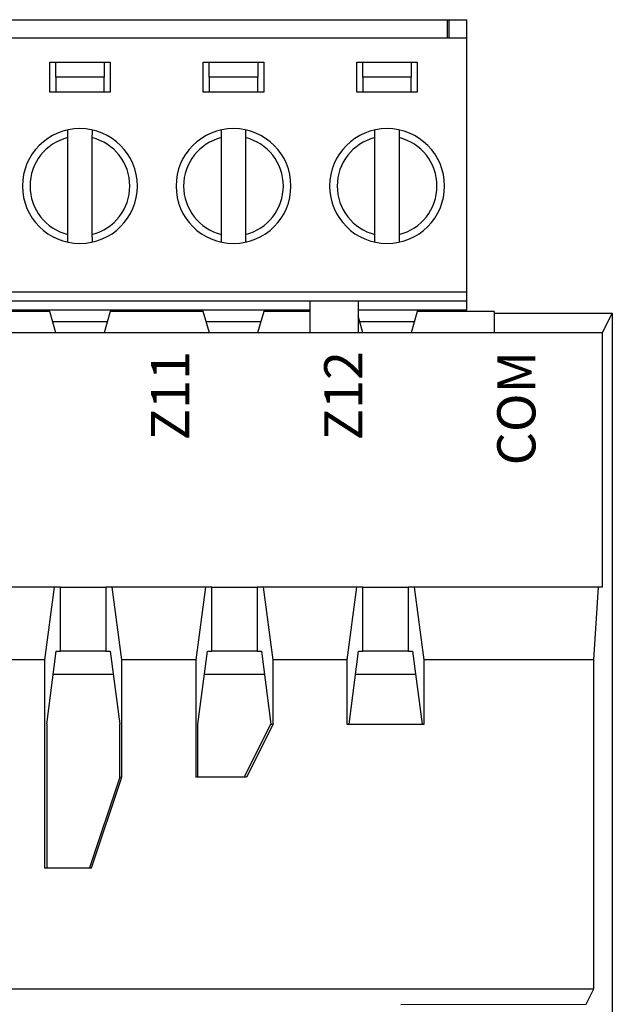
# Model space of a CAD drawing. Units: millimetres. Extents: x 1096 to 3634, y 31 to 1674.
# Drawn here: x 2846 to 2865, y 1447 to 1480 of the extents above; entities that cross this region are included whole.
import ezdxf

# ---------------------------------------------------------------- set-up
doc = ezdxf.new("R2010")
doc.units = ezdxf.units.MM
doc.layers.add('Top$1', color=7, linetype='Continuous', true_color=0xffffff)
doc.styles.get("Standard").update_dxf_attribs({"font": 'arial.ttf'})

# ---------------------------------------------------------------- blocks, each defined once
blk = doc.blocks.new('nxw101_1')
at = {"layer": 'Top$1', "color": 0, "linetype": 'Continuous'}
for p, q in [((561.264, -52.399), (590.644, -52.399)), ((590.644, -52.399), (590.644, -52.999)), ((590.644, -52.399), (590.694, -52.399)), ((590.694, -52.399), (590.694, -52.999)), ((590.694, -52.399), (591.294, -52.399)), ((591.294, -52.999), (591.294, -52.399)), ((560.714, -52.999), (591.294, -52.999)), ((591.294, -61.399), (591.294, -52.999)), ((577.494, -53.799), (579.494, -53.799)), ((577.494, -54.799), (577.494, -53.799)), ((577.694, -54.299), (577.694, -53.799)), ((579.294, -53.799), (579.294, -54.299)), ((579.494, -53.799), (579.494, -54.799)), ((582.574, -54.799), (582.574, -53.799)), ((582.574, -53.799), (584.574, -53.799)), ((582.774, -54.299), (582.774, -53.799)), ((584.374, -53.799), (584.374, -54.299)), ((584.574, -53.799), (584.574, -54.799)), ((587.654, -53.799), (589.654, -53.799)), ((587.654, -54.799), (587.654, -53.799)), ((587.854, -54.299), (587.854, -53.799)), ((589.454, -53.799), (589.454, -54.299)), ((589.654, -53.799), (589.654, -54.799)), ((577.694, -54.299), (577.694, -54.799)), ((579.294, -54.299), (577.694, -54.299)), ((579.294, -54.799), (579.294, -54.299)), ((582.774, -54.299), (582.774, -54.799)), ((584.374, -54.299), (582.774, -54.299)), ((584.374, -54.799), (584.374, -54.299)), ((589.454, -54.299), (587.854, -54.299)), ((587.854, -54.299), (587.854, -54.799)), ((589.454, -54.799), (589.454, -54.299)), ((579.494, -54.799), (577.494, -54.799)), ((584.574, -54.799), (582.574, -54.799)), ((589.654, -54.799), (587.654, -54.799)), ((578.094, -59.5), (578.094, -56.298)), ((578.894, -56.298), (578.894, -59.5)), ((583.174, -59.5), (583.174, -56.298)), ((583.974, -56.298), (583.974, -59.5)), ((588.254, -59.5), (588.254, -56.298)), ((589.054, -56.298), (589.054, -59.5)), ((560.714, -61.399), (591.294, -61.399)), ((591.294, -61.699), (591.294, -61.399)), ((565.814, -61.699), (586.094, -61.699)), ((586.094, -61.699), (587.694, -61.699)), ((586.094, -61.699), (586.094, -62.749)), ((587.694, -61.699), (591.294, -61.699)), ((587.694, -61.699), (587.694, -62.749)), ((591.294, -61.999), (591.294, -61.699)), ((577.494, -62.049), (574.414, -62.049)), ((577.169, -61.999), (574.739, -61.999)), ((577.169, -61.999), (577.169, -62.049)), ((579.819, -61.999), (577.169, -61.999)), ((577.696, -62.749), (577.494, -62.049)), ((579.494, -62.049), (579.292, -62.749)), ((582.574, -62.049), (579.494, -62.049)), ((579.819, -61.999), (579.819, -62.049)), ((582.249, -61.999), (579.819, -61.999)), ((582.249, -61.999), (582.249, -62.049)), ((584.899, -61.999), (582.249, -61.999)), ((582.776, -62.749), (582.574, -62.049)), ((584.574, -62.049), (584.372, -62.749)), ((586.094, -62.049), (584.574, -62.049)), ((584.899, -61.999), (584.899, -62.049)), ((586.094, -61.999), (584.899, -61.999)), ((589.979, -61.999), (587.694, -61.999)), ((589.654, -62.049), (589.452, -62.749)), ((592.194, -62.049), (589.654, -62.049)), ((589.979, -61.999), (589.979, -62.049)), ((591.194, -61.999), (589.979, -61.999)), ((591.194, -61.999), (591.194, -62.049)), ((591.294, -61.999), (591.194, -61.999)), ((592.194, -62.049), (592.194, -62.749)), ((592.194, -62.099), (596.104, -62.099)), ((595.779, -62.749), (596.104, -62.099)), ((596.104, -62.099), (596.104, -62.099)), ((596.104, -62.099), (596.104, -103.299)), ((596.104, -62.103), (596.104, -66.249)), ((577.589, -62.382), (579.397, -62.382)), ((582.669, -62.382), (584.478, -62.382)), ((587.856, -62.749), (587.694, -62.188)), ((587.75, -62.382), (589.557, -62.382)), ((595.779, -62.749), (491.429, -62.749)), ((595.779, -71.158), (595.779, -62.749)), ((577.644, -71.158), (574.564, -71.158)), ((577.644, -71.158), (577.327, -73.567)), ((577.854, -71.158), (577.644, -71.158)), ((577.854, -71.158), (579.354, -71.158)), ((577.854, -73.283), (577.854, -71.158)), ((579.564, -71.158), (579.354, -71.158)), ((579.354, -71.158), (579.354, -73.283)), ((582.644, -71.158), (579.564, -71.158)), ((579.881, -73.567), (579.564, -71.158)), ((582.644, -71.158), (582.327, -73.567)), ((582.854, -71.158), (582.644, -71.158)), ((582.854, -71.158), (584.354, -71.158)), ((582.854, -73.283), (582.854, -71.158)), ((584.564, -71.158), (584.354, -71.158)), ((584.354, -71.158), (584.354, -73.283)), ((587.644, -71.158), (584.564, -71.158)), ((584.881, -73.567), (584.564, -71.158)), ((587.644, -71.158), (587.327, -73.567)), ((587.854, -71.158), (587.644, -71.158)), ((587.854, -71.158), (589.354, -71.158)), ((587.854, -73.283), (587.854, -71.158)), ((589.564, -71.158), (589.354, -71.158)), ((589.354, -71.158), (589.354, -73.283)), ((595.648, -71.158), (589.564, -71.158)), ((589.881, -73.567), (589.564, -71.158)), ((595.49, -73.567), (595.648, -71.158)), ((595.779, -71.158), (595.648, -71.158)), ((577.327, -73.567), (574.881, -73.567)), ((577.327, -73.567), (577.327, -80.449)), ((577.397, -75.692), (577.713, -73.283)), ((577.713, -73.283), (577.854, -73.283)), ((579.354, -73.283), (577.854, -73.283)), ((579.354, -73.283), (579.495, -73.283)), ((579.495, -73.283), (579.811, -75.692)), ((582.327, -73.567), (579.881, -73.567)), ((579.881, -77.449), (579.881, -73.567)), ((582.327, -73.567), (582.327, -77.449)), ((582.397, -75.692), (582.713, -73.283)), ((582.713, -73.283), (582.854, -73.283)), ((584.354, -73.283), (582.854, -73.283)), ((584.354, -73.283), (584.495, -73.283)), ((584.495, -73.283), (584.811, -75.692)), ((587.327, -73.567), (584.881, -73.567)), ((584.881, -75.692), (584.881, -73.567)), ((587.327, -73.567), (587.327, -75.692)), ((587.397, -75.692), (587.713, -73.283)), ((587.713, -73.283), (587.854, -73.283)), ((589.354, -73.283), (587.854, -73.283)), ((589.354, -73.283), (589.495, -73.283)), ((589.495, -73.283), (589.811, -75.692)), ((595.49, -73.567), (589.881, -73.567)), ((589.881, -75.692), (589.881, -73.567)), ((595.49, -84.449), (595.49, -73.567)), ((579.595, -74.049), (577.612, -74.049)), ((584.595, -74.049), (582.612, -74.049)), ((589.595, -74.049), (587.612, -74.049)), ((577.397, -75.692), (577.397, -80.449)), ((579.811, -77.449), (579.811, -75.692)), ((582.397, -77.449), (582.397, -75.692)), ((583.932, -77.449), (584.811, -75.692)), ((584.881, -75.692), (584.002, -77.449)), ((584.811, -75.692), (584.881, -75.692)), ((587.327, -75.692), (589.881, -75.692)), ((579.811, -77.449), (578.811, -80.449)), ((578.881, -80.449), (579.881, -77.449)), ((579.811, -77.449), (579.881, -77.449)), ((584.002, -77.449), (582.327, -77.449)), ((577.327, -80.449), (578.881, -80.449)), ((491.718, -84.449), (595.49, -84.449)), ((595.236, -84.956), (595.49, -84.449)), ((595.49, -84.449), (595.49, -84.449)), ((589.11, -84.964), (595.236, -84.956)), ((595.236, -84.957), (595.236, -84.956))]:
    blk.add_line(p, q, dxfattribs=at)
at = {"layer": 'Top$1', "color": 0, "linetype": 'Continuous', "extrusion": (0, 0, -1)}
for centre in [(-578.494, -57.899), (-583.574, -57.899), (-588.654, -57.899)]:
    blk.add_circle(centre, 1.9, dxfattribs=at)
at = {"layer": 'Top$1', "color": 0, "linetype": 'Continuous'}
for centre, start, end in [((578.494, -57.899), 104.0297, 255.9703), ((578.494, -57.899), 284.0297, 75.9703), ((583.574, -57.899), 104.0297, 255.9703), ((583.574, -57.899), 284.0297, 75.9703), ((588.654, -57.899), 104.0297, 255.9703), ((588.654, -57.899), 284.0297, 75.9703)]:
    blk.add_arc(centre, 1.65, start, end, dxfattribs=at)
for points, knots in [([(578.094, -56.298), (578.094, -56.296), (578.094, -56.291), (578.094, -56.283), (578.094, -56.276), (578.094, -56.268), (578.094, -56.261), (578.094, -56.254), (578.094, -56.246), (578.094, -56.239), (578.094, -56.232), (578.094, -56.225), (578.094, -56.218), (578.094, -56.211), (578.093, -56.204), (578.093, -56.197), (578.093, -56.191), (578.093, -56.184), (578.093, -56.178), (578.093, -56.171), (578.093, -56.165), (578.093, -56.159), (578.093, -56.153), (578.093, -56.147), (578.093, -56.142), (578.093, -56.136), (578.093, -56.131), (578.093, -56.126), (578.093, -56.121), (578.093, -56.116), (578.093, -56.111), (578.093, -56.106), (578.093, -56.102), (578.093, -56.097), (578.093, -56.093), (578.093, -56.089), (578.093, -56.085), (578.093, -56.081), (578.093, -56.078), (578.093, -56.075), (578.093, -56.071), (578.093, -56.068), (578.093, -56.065), (578.093, -56.063), (578.093, -56.06), (578.093, -56.058), (578.093, -56.056), (578.093, -56.053), (578.094, -56.052), (578.094, -56.05), (578.094, -56.048), (578.094, -56.047), (578.094, -56.046), (578.094, -56.045), (578.094, -56.044), (578.094, -56.043), (578.094, -56.043), (578.094, -56.042), (578.094, -56.042), (578.094, -56.042), (578.094, -56.042)], [0, 0, 0, 0, 0.019076, 0.038087, 0.057033, 0.075913, 0.094728, 0.113478, 0.132162, 0.150781, 0.169333, 0.187821, 0.206242, 0.224598, 0.242888, 0.261113, 0.279272, 0.297365, 0.315392, 0.333354, 0.35125, 0.36908, 0.386845, 0.404545, 0.422179, 0.439749, 0.457253, 0.474692, 0.492066, 0.509376, 0.526621, 0.543803, 0.56092, 0.577973, 0.594963, 0.611889, 0.628752, 0.645553, 0.662291, 0.678967, 0.695581, 0.712133, 0.728624, 0.745054, 0.761424, 0.777734, 0.793984, 0.810175, 0.826307, 0.84238, 0.858396, 0.874353, 0.890254, 0.906098, 0.921886, 0.937618, 0.953295, 0.968917, 0.984486, 1, 1, 1, 1]), ([(578.894, -56.042), (578.894, -56.042), (578.894, -56.042), (578.894, -56.042), (578.894, -56.043), (578.894, -56.044), (578.894, -56.045), (578.894, -56.046), (578.894, -56.048), (578.894, -56.05), (578.895, -56.052), (578.895, -56.055), (578.895, -56.058), (578.895, -56.061), (578.895, -56.064), (578.895, -56.067), (578.895, -56.071), (578.895, -56.075), (578.895, -56.08), (578.895, -56.084), (578.895, -56.089), (578.895, -56.094), (578.895, -56.1), (578.895, -56.105), (578.895, -56.111), (578.895, -56.117), (578.895, -56.124), (578.895, -56.13), (578.895, -56.137), (578.895, -56.144), (578.895, -56.151), (578.895, -56.159), (578.895, -56.166), (578.895, -56.174), (578.895, -56.182), (578.895, -56.19), (578.895, -56.199), (578.894, -56.207), (578.894, -56.216), (578.894, -56.224), (578.894, -56.233), (578.894, -56.242), (578.894, -56.252), (578.894, -56.261), (578.894, -56.27), (578.894, -56.28), (578.894, -56.289), (578.894, -56.295), (578.894, -56.298)], [0, 0, 0, 0, 0.019692, 0.039464, 0.059318, 0.079254, 0.099274, 0.119378, 0.139567, 0.159842, 0.180205, 0.200655, 0.221194, 0.241822, 0.26254, 0.28335, 0.304251, 0.325245, 0.346331, 0.367511, 0.388785, 0.410154, 0.431619, 0.453179, 0.474835, 0.496588, 0.518437, 0.540384, 0.562429, 0.584571, 0.606812, 0.629151, 0.651588, 0.674124, 0.696759, 0.719492, 0.742324, 0.765256, 0.788286, 0.811415, 0.834643, 0.85797, 0.881395, 0.90492, 0.928542, 0.952263, 0.976083, 1, 1, 1, 1]), ([(583.174, -56.298), (583.174, -56.296), (583.174, -56.291), (583.174, -56.283), (583.174, -56.276), (583.174, -56.268), (583.174, -56.261), (583.174, -56.254), (583.174, -56.246), (583.174, -56.239), (583.174, -56.232), (583.174, -56.225), (583.174, -56.218), (583.174, -56.211), (583.173, -56.204), (583.173, -56.197), (583.173, -56.191), (583.173, -56.184), (583.173, -56.178), (583.173, -56.171), (583.173, -56.165), (583.173, -56.159), (583.173, -56.153), (583.173, -56.147), (583.173, -56.142), (583.173, -56.136), (583.173, -56.131), (583.173, -56.126), (583.173, -56.121), (583.173, -56.116), (583.173, -56.111), (583.173, -56.106), (583.173, -56.102), (583.173, -56.097), (583.173, -56.093), (583.173, -56.089), (583.173, -56.085), (583.173, -56.081), (583.173, -56.078), (583.173, -56.075), (583.173, -56.071), (583.173, -56.068), (583.173, -56.065), (583.173, -56.063), (583.173, -56.06), (583.173, -56.058), (583.173, -56.056), (583.173, -56.053), (583.174, -56.052), (583.174, -56.05), (583.174, -56.048), (583.174, -56.047), (583.174, -56.046), (583.174, -56.045), (583.174, -56.044), (583.174, -56.043), (583.174, -56.043), (583.174, -56.042), (583.174, -56.042), (583.174, -56.042), (583.174, -56.042)], [0, 0, 0, 0, 0.019076, 0.038087, 0.057033, 0.075913, 0.094728, 0.113478, 0.132162, 0.150781, 0.169333, 0.187821, 0.206242, 0.224598, 0.242888, 0.261113, 0.279272, 0.297365, 0.315392, 0.333354, 0.35125, 0.36908, 0.386845, 0.404545, 0.422179, 0.439749, 0.457253, 0.474692, 0.492066, 0.509376, 0.526621, 0.543803, 0.56092, 0.577973, 0.594963, 0.611889, 0.628752, 0.645553, 0.662291, 0.678967, 0.695581, 0.712133, 0.728624, 0.745054, 0.761424, 0.777734, 0.793984, 0.810175, 0.826307, 0.84238, 0.858396, 0.874353, 0.890254, 0.906098, 0.921886, 0.937618, 0.953295, 0.968917, 0.984486, 1, 1, 1, 1]), ([(583.974, -56.042), (583.974, -56.042), (583.974, -56.042), (583.974, -56.042), (583.974, -56.043), (583.974, -56.044), (583.974, -56.045), (583.974, -56.046), (583.974, -56.048), (583.974, -56.05), (583.975, -56.052), (583.975, -56.055), (583.975, -56.058), (583.975, -56.061), (583.975, -56.064), (583.975, -56.067), (583.975, -56.071), (583.975, -56.075), (583.975, -56.08), (583.975, -56.084), (583.975, -56.089), (583.975, -56.094), (583.975, -56.1), (583.975, -56.105), (583.975, -56.111), (583.975, -56.117), (583.975, -56.124), (583.975, -56.13), (583.975, -56.137), (583.975, -56.144), (583.975, -56.151), (583.975, -56.159), (583.975, -56.166), (583.975, -56.174), (583.975, -56.182), (583.975, -56.19), (583.975, -56.199), (583.974, -56.207), (583.974, -56.216), (583.974, -56.224), (583.974, -56.233), (583.974, -56.242), (583.974, -56.252), (583.974, -56.261), (583.974, -56.27), (583.974, -56.28), (583.974, -56.289), (583.974, -56.295), (583.974, -56.298)], [0, 0, 0, 0, 0.019692, 0.039464, 0.059318, 0.079254, 0.099274, 0.119378, 0.139567, 0.159842, 0.180205, 0.200655, 0.221194, 0.241822, 0.26254, 0.28335, 0.304251, 0.325245, 0.346331, 0.367511, 0.388785, 0.410154, 0.431619, 0.453179, 0.474835, 0.496588, 0.518437, 0.540384, 0.562429, 0.584571, 0.606812, 0.629151, 0.651588, 0.674124, 0.696759, 0.719492, 0.742324, 0.765256, 0.788286, 0.811415, 0.834643, 0.85797, 0.881395, 0.90492, 0.928542, 0.952263, 0.976083, 1, 1, 1, 1]), ([(588.254, -56.298), (588.254, -56.296), (588.254, -56.291), (588.254, -56.283), (588.254, -56.276), (588.254, -56.268), (588.254, -56.261), (588.254, -56.254), (588.254, -56.246), (588.254, -56.239), (588.254, -56.232), (588.254, -56.225), (588.254, -56.218), (588.254, -56.211), (588.253, -56.204), (588.253, -56.197), (588.253, -56.191), (588.253, -56.184), (588.253, -56.178), (588.253, -56.171), (588.253, -56.165), (588.253, -56.159), (588.253, -56.153), (588.253, -56.147), (588.253, -56.142), (588.253, -56.136), (588.253, -56.131), (588.253, -56.126), (588.253, -56.121), (588.253, -56.116), (588.253, -56.111), (588.253, -56.106), (588.253, -56.102), (588.253, -56.097), (588.253, -56.093), (588.253, -56.089), (588.253, -56.085), (588.253, -56.081), (588.253, -56.078), (588.253, -56.075), (588.253, -56.071), (588.253, -56.068), (588.253, -56.065), (588.253, -56.063), (588.253, -56.06), (588.253, -56.058), (588.253, -56.056), (588.253, -56.053), (588.254, -56.052), (588.254, -56.05), (588.254, -56.048), (588.254, -56.047), (588.254, -56.046), (588.254, -56.045), (588.254, -56.044), (588.254, -56.043), (588.254, -56.043), (588.254, -56.042), (588.254, -56.042), (588.254, -56.042), (588.254, -56.042)], [0, 0, 0, 0, 0.019076, 0.038087, 0.057033, 0.075913, 0.094728, 0.113478, 0.132162, 0.150781, 0.169333, 0.187821, 0.206242, 0.224598, 0.242888, 0.261113, 0.279272, 0.297365, 0.315392, 0.333354, 0.35125, 0.36908, 0.386845, 0.404545, 0.422179, 0.439749, 0.457253, 0.474692, 0.492066, 0.509376, 0.526621, 0.543803, 0.56092, 0.577973, 0.594963, 0.611889, 0.628752, 0.645553, 0.662291, 0.678967, 0.695581, 0.712133, 0.728624, 0.745054, 0.761424, 0.777734, 0.793984, 0.810175, 0.826307, 0.84238, 0.858396, 0.874353, 0.890254, 0.906098, 0.921886, 0.937618, 0.953295, 0.968917, 0.984486, 1, 1, 1, 1]), ([(589.054, -56.042), (589.054, -56.042), (589.054, -56.042), (589.054, -56.042), (589.054, -56.043), (589.054, -56.044), (589.054, -56.045), (589.054, -56.046), (589.054, -56.048), (589.054, -56.05), (589.055, -56.052), (589.055, -56.055), (589.055, -56.058), (589.055, -56.061), (589.055, -56.064), (589.055, -56.067), (589.055, -56.071), (589.055, -56.075), (589.055, -56.08), (589.055, -56.084), (589.055, -56.089), (589.055, -56.094), (589.055, -56.1), (589.055, -56.105), (589.055, -56.111), (589.055, -56.117), (589.055, -56.124), (589.055, -56.13), (589.055, -56.137), (589.055, -56.144), (589.055, -56.151), (589.055, -56.159), (589.055, -56.166), (589.055, -56.174), (589.055, -56.182), (589.055, -56.19), (589.055, -56.199), (589.054, -56.207), (589.054, -56.216), (589.054, -56.224), (589.054, -56.233), (589.054, -56.242), (589.054, -56.252), (589.054, -56.261), (589.054, -56.27), (589.054, -56.28), (589.054, -56.289), (589.054, -56.295), (589.054, -56.298)], [0, 0, 0, 0, 0.019692, 0.039464, 0.059318, 0.079254, 0.099274, 0.119378, 0.139567, 0.159842, 0.180205, 0.200655, 0.221194, 0.241822, 0.26254, 0.28335, 0.304251, 0.325245, 0.346331, 0.367511, 0.388785, 0.410154, 0.431619, 0.453179, 0.474835, 0.496588, 0.518437, 0.540384, 0.562429, 0.584571, 0.606812, 0.629151, 0.651588, 0.674124, 0.696759, 0.719492, 0.742324, 0.765256, 0.788286, 0.811415, 0.834643, 0.85797, 0.881395, 0.90492, 0.928542, 0.952263, 0.976083, 1, 1, 1, 1]), ([(578.094, -59.757), (578.094, -59.757), (578.094, -59.757), (578.094, -59.756), (578.094, -59.756), (578.094, -59.755), (578.094, -59.753), (578.094, -59.752), (578.094, -59.75), (578.093, -59.748), (578.093, -59.746), (578.093, -59.744), (578.093, -59.741), (578.093, -59.738), (578.093, -59.735), (578.093, -59.731), (578.093, -59.727), (578.093, -59.723), (578.093, -59.719), (578.093, -59.714), (578.093, -59.709), (578.093, -59.704), (578.093, -59.699), (578.093, -59.693), (578.093, -59.687), (578.093, -59.681), (578.093, -59.675), (578.093, -59.668), (578.093, -59.662), (578.093, -59.655), (578.093, -59.647), (578.093, -59.64), (578.093, -59.632), (578.093, -59.625), (578.093, -59.617), (578.093, -59.608), (578.093, -59.6), (578.093, -59.592), (578.094, -59.583), (578.094, -59.574), (578.094, -59.565), (578.094, -59.556), (578.094, -59.547), (578.094, -59.538), (578.094, -59.528), (578.094, -59.519), (578.094, -59.51), (578.094, -59.503), (578.094, -59.5)], [0, 0, 0, 0, 0.019692, 0.039464, 0.059318, 0.079254, 0.099274, 0.119378, 0.139567, 0.159842, 0.180205, 0.200655, 0.221194, 0.241822, 0.26254, 0.28335, 0.304251, 0.325245, 0.346331, 0.367511, 0.388785, 0.410154, 0.431619, 0.453179, 0.474835, 0.496588, 0.518437, 0.540384, 0.562429, 0.584571, 0.606812, 0.629151, 0.651588, 0.674124, 0.696759, 0.719492, 0.742324, 0.765256, 0.788286, 0.811415, 0.834643, 0.85797, 0.881395, 0.90492, 0.928542, 0.952263, 0.976083, 1, 1, 1, 1]), ([(578.894, -59.5), (578.894, -59.503), (578.894, -59.508), (578.894, -59.515), (578.894, -59.523), (578.894, -59.53), (578.894, -59.538), (578.894, -59.545), (578.894, -59.552), (578.894, -59.56), (578.894, -59.567), (578.894, -59.574), (578.894, -59.581), (578.894, -59.588), (578.894, -59.595), (578.895, -59.601), (578.895, -59.608), (578.895, -59.614), (578.895, -59.621), (578.895, -59.627), (578.895, -59.633), (578.895, -59.639), (578.895, -59.645), (578.895, -59.651), (578.895, -59.657), (578.895, -59.662), (578.895, -59.668), (578.895, -59.673), (578.895, -59.678), (578.895, -59.683), (578.895, -59.688), (578.895, -59.692), (578.895, -59.697), (578.895, -59.701), (578.895, -59.705), (578.895, -59.709), (578.895, -59.713), (578.895, -59.717), (578.895, -59.721), (578.895, -59.724), (578.895, -59.727), (578.895, -59.73), (578.895, -59.733), (578.895, -59.736), (578.895, -59.738), (578.895, -59.741), (578.895, -59.743), (578.894, -59.745), (578.894, -59.747), (578.894, -59.749), (578.894, -59.75), (578.894, -59.752), (578.894, -59.753), (578.894, -59.754), (578.894, -59.755), (578.894, -59.755), (578.894, -59.756), (578.894, -59.756), (578.894, -59.757), (578.894, -59.757), (578.894, -59.757)], [0, 0, 0, 0, 0.01907, 0.038075, 0.057016, 0.075891, 0.094701, 0.113445, 0.132125, 0.150739, 0.169287, 0.187771, 0.206188, 0.224541, 0.242827, 0.261049, 0.279204, 0.297294, 0.315319, 0.333278, 0.351172, 0.369001, 0.386764, 0.404462, 0.422095, 0.439663, 0.457167, 0.474605, 0.491979, 0.509288, 0.526534, 0.543715, 0.560832, 0.577886, 0.594877, 0.611804, 0.628669, 0.64547, 0.66221, 0.678888, 0.695504, 0.712058, 0.728552, 0.744985, 0.761357, 0.77767, 0.793924, 0.810118, 0.826253, 0.842331, 0.85835, 0.874312, 0.890217, 0.906066, 0.921859, 0.937596, 0.953278, 0.968906, 0.98448, 1, 1, 1, 1]), ([(583.174, -59.757), (583.174, -59.757), (583.174, -59.757), (583.174, -59.756), (583.174, -59.756), (583.174, -59.755), (583.174, -59.753), (583.174, -59.752), (583.174, -59.75), (583.173, -59.748), (583.173, -59.746), (583.173, -59.744), (583.173, -59.741), (583.173, -59.738), (583.173, -59.735), (583.173, -59.731), (583.173, -59.727), (583.173, -59.723), (583.173, -59.719), (583.173, -59.714), (583.173, -59.709), (583.173, -59.704), (583.173, -59.699), (583.173, -59.693), (583.173, -59.687), (583.173, -59.681), (583.173, -59.675), (583.173, -59.668), (583.173, -59.662), (583.173, -59.655), (583.173, -59.647), (583.173, -59.64), (583.173, -59.632), (583.173, -59.625), (583.173, -59.617), (583.173, -59.608), (583.173, -59.6), (583.173, -59.592), (583.174, -59.583), (583.174, -59.574), (583.174, -59.565), (583.174, -59.556), (583.174, -59.547), (583.174, -59.538), (583.174, -59.528), (583.174, -59.519), (583.174, -59.51), (583.174, -59.503), (583.174, -59.5)], [0, 0, 0, 0, 0.019692, 0.039464, 0.059318, 0.079254, 0.099274, 0.119378, 0.139567, 0.159842, 0.180205, 0.200655, 0.221194, 0.241822, 0.26254, 0.28335, 0.304251, 0.325245, 0.346331, 0.367511, 0.388785, 0.410154, 0.431619, 0.453179, 0.474835, 0.496588, 0.518437, 0.540384, 0.562429, 0.584571, 0.606812, 0.629151, 0.651588, 0.674124, 0.696759, 0.719492, 0.742324, 0.765256, 0.788286, 0.811415, 0.834643, 0.85797, 0.881395, 0.90492, 0.928542, 0.952263, 0.976083, 1, 1, 1, 1]), ([(583.974, -59.5), (583.974, -59.503), (583.974, -59.508), (583.974, -59.515), (583.974, -59.523), (583.974, -59.53), (583.974, -59.538), (583.974, -59.545), (583.974, -59.552), (583.974, -59.56), (583.974, -59.567), (583.974, -59.574), (583.974, -59.581), (583.974, -59.588), (583.974, -59.595), (583.975, -59.601), (583.975, -59.608), (583.975, -59.614), (583.975, -59.621), (583.975, -59.627), (583.975, -59.633), (583.975, -59.639), (583.975, -59.645), (583.975, -59.651), (583.975, -59.657), (583.975, -59.662), (583.975, -59.668), (583.975, -59.673), (583.975, -59.678), (583.975, -59.683), (583.975, -59.688), (583.975, -59.692), (583.975, -59.697), (583.975, -59.701), (583.975, -59.705), (583.975, -59.709), (583.975, -59.713), (583.975, -59.717), (583.975, -59.721), (583.975, -59.724), (583.975, -59.727), (583.975, -59.73), (583.975, -59.733), (583.975, -59.736), (583.975, -59.738), (583.975, -59.741), (583.975, -59.743), (583.974, -59.745), (583.974, -59.747), (583.974, -59.749), (583.974, -59.75), (583.974, -59.752), (583.974, -59.753), (583.974, -59.754), (583.974, -59.755), (583.974, -59.755), (583.974, -59.756), (583.974, -59.756), (583.974, -59.757), (583.974, -59.757), (583.974, -59.757)], [0, 0, 0, 0, 0.01907, 0.038075, 0.057016, 0.075891, 0.094701, 0.113445, 0.132125, 0.150739, 0.169287, 0.187771, 0.206188, 0.224541, 0.242827, 0.261049, 0.279204, 0.297294, 0.315319, 0.333278, 0.351172, 0.369001, 0.386764, 0.404462, 0.422095, 0.439663, 0.457167, 0.474605, 0.491979, 0.509288, 0.526534, 0.543715, 0.560832, 0.577886, 0.594877, 0.611804, 0.628669, 0.64547, 0.66221, 0.678888, 0.695504, 0.712058, 0.728552, 0.744985, 0.761357, 0.77767, 0.793924, 0.810118, 0.826253, 0.842331, 0.85835, 0.874312, 0.890217, 0.906066, 0.921859, 0.937596, 0.953278, 0.968906, 0.98448, 1, 1, 1, 1]), ([(588.254, -59.757), (588.254, -59.757), (588.254, -59.757), (588.254, -59.756), (588.254, -59.756), (588.254, -59.755), (588.254, -59.753), (588.254, -59.752), (588.254, -59.75), (588.253, -59.748), (588.253, -59.746), (588.253, -59.744), (588.253, -59.741), (588.253, -59.738), (588.253, -59.735), (588.253, -59.731), (588.253, -59.727), (588.253, -59.723), (588.253, -59.719), (588.253, -59.714), (588.253, -59.709), (588.253, -59.704), (588.253, -59.699), (588.253, -59.693), (588.253, -59.687), (588.253, -59.681), (588.253, -59.675), (588.253, -59.668), (588.253, -59.662), (588.253, -59.655), (588.253, -59.647), (588.253, -59.64), (588.253, -59.632), (588.253, -59.625), (588.253, -59.617), (588.253, -59.608), (588.253, -59.6), (588.253, -59.592), (588.254, -59.583), (588.254, -59.574), (588.254, -59.565), (588.254, -59.556), (588.254, -59.547), (588.254, -59.538), (588.254, -59.528), (588.254, -59.519), (588.254, -59.51), (588.254, -59.503), (588.254, -59.5)], [0, 0, 0, 0, 0.019692, 0.039464, 0.059318, 0.079254, 0.099274, 0.119378, 0.139567, 0.159842, 0.180205, 0.200655, 0.221194, 0.241822, 0.26254, 0.28335, 0.304251, 0.325245, 0.346331, 0.367511, 0.388785, 0.410154, 0.431619, 0.453179, 0.474835, 0.496588, 0.518437, 0.540384, 0.562429, 0.584571, 0.606812, 0.629151, 0.651588, 0.674124, 0.696759, 0.719492, 0.742324, 0.765256, 0.788286, 0.811415, 0.834643, 0.85797, 0.881395, 0.90492, 0.928542, 0.952263, 0.976083, 1, 1, 1, 1]), ([(589.054, -59.5), (589.054, -59.503), (589.054, -59.508), (589.054, -59.515), (589.054, -59.523), (589.054, -59.53), (589.054, -59.538), (589.054, -59.545), (589.054, -59.552), (589.054, -59.56), (589.054, -59.567), (589.054, -59.574), (589.054, -59.581), (589.054, -59.588), (589.054, -59.595), (589.055, -59.601), (589.055, -59.608), (589.055, -59.614), (589.055, -59.621), (589.055, -59.627), (589.055, -59.633), (589.055, -59.639), (589.055, -59.645), (589.055, -59.651), (589.055, -59.657), (589.055, -59.662), (589.055, -59.668), (589.055, -59.673), (589.055, -59.678), (589.055, -59.683), (589.055, -59.688), (589.055, -59.692), (589.055, -59.697), (589.055, -59.701), (589.055, -59.705), (589.055, -59.709), (589.055, -59.713), (589.055, -59.717), (589.055, -59.721), (589.055, -59.724), (589.055, -59.727), (589.055, -59.73), (589.055, -59.733), (589.055, -59.736), (589.055, -59.738), (589.055, -59.741), (589.055, -59.743), (589.054, -59.745), (589.054, -59.747), (589.054, -59.749), (589.054, -59.75), (589.054, -59.752), (589.054, -59.753), (589.054, -59.754), (589.054, -59.755), (589.054, -59.755), (589.054, -59.756), (589.054, -59.756), (589.054, -59.757), (589.054, -59.757), (589.054, -59.757)], [0, 0, 0, 0, 0.01907, 0.038075, 0.057016, 0.075891, 0.094701, 0.113445, 0.132125, 0.150739, 0.169287, 0.187771, 0.206188, 0.224541, 0.242827, 0.261049, 0.279204, 0.297294, 0.315319, 0.333278, 0.351172, 0.369001, 0.386764, 0.404462, 0.422095, 0.439663, 0.457167, 0.474605, 0.491979, 0.509288, 0.526534, 0.543715, 0.560832, 0.577886, 0.594877, 0.611804, 0.628669, 0.64547, 0.66221, 0.678888, 0.695504, 0.712058, 0.728552, 0.744985, 0.761357, 0.77767, 0.793924, 0.810118, 0.826253, 0.842331, 0.85835, 0.874312, 0.890217, 0.906066, 0.921859, 0.937596, 0.953278, 0.968906, 0.98448, 1, 1, 1, 1])]:
    blk.add_open_spline(points, degree=3, knots=knots, dxfattribs=at)
at = {"char_height": 1.2635, "attachment_point": 1, "rotation": 90}
for s, insert in [('\\pxqr;Z11', (580.848, -68.117)), ('\\pxqr;Z12', (586.574, -68.117)), ('\\pxqr;COM', (592.298, -68.117))]:
    blk.add_mtext_dynamic_manual_height_columns(s, width=4.76069, gutter_width=4.212, heights=[1.601], dxfattribs=dict(at, insert=insert))

msp = doc.modelspace()

# ---------------------------------------------------------------- block references
msp.add_blockref('nxw101_1', (2269.272, 1532.073))

doc.saveas('drawing.dxf')
